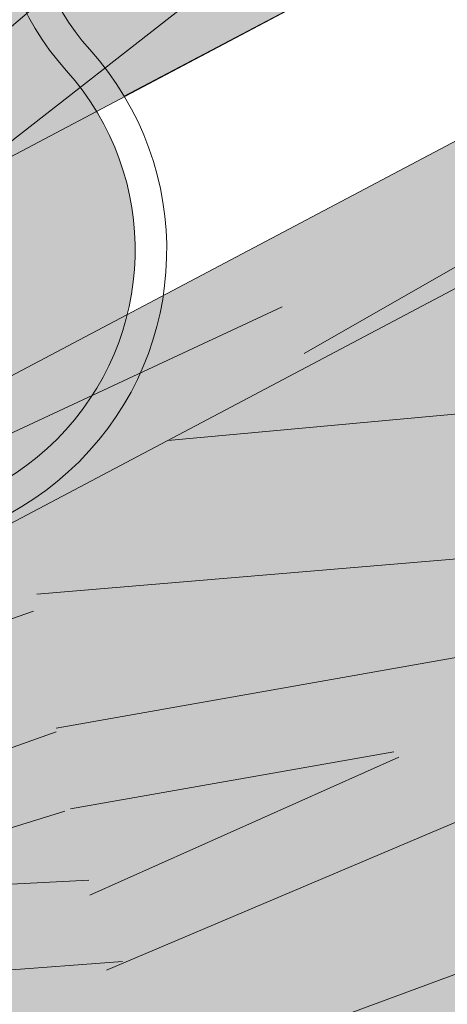
# Model space of a CAD drawing. Units: millimetres. Extents: x 3295 to 3453, y 1338 to 1599.
# Drawn here: x 3336 to 3336, y 1423 to 1424 of the extents above; entities that cross this region are included whole.
import ezdxf

# ---------------------------------------------------------------- set-up
doc = ezdxf.new("R2010")
doc.units = ezdxf.units.MM
for name, color, linetype, lineweight in [('P-0.05', 7, 'Continuous', 5), ('P-0.10', 7, 'Continuous', 9), ('P-0.15', 7, 'Continuous', 15), ('P-0.20', 7, 'Continuous', 20)]:
    doc.layers.add(name, color=color, linetype=linetype, lineweight=lineweight)

# ---------------------------------------------------------------- blocks, each defined once
blk = doc.blocks.new('rykwyk')
at = {"layer": 'P-0.05'}
h = blk.add_hatch(dxfattribs=at)
h.set_pattern_fill('WOOD8', color=256, scale=0.3, angle=25, pattern_type=2)
h.set_pattern_definition([(14.69520000000004, (-2625.402239164991, -2590.712504935179), (1.758139106727739, 0.488822050146316), [0.0335409, -3.3205608]), (25.00000000000001, (-2625.369795298448, -2590.703996379264), (0.1451068575887851, 0.3986778146332048), [0.033, -0.267]), (43.43489999999999, (-2625.339887141477, -2590.690049976627), (0.4169995143104487, 0.525462914103983), [0.02846039999999999, -0.9202226999999998]), (197.875, (-2625.319220395582, -2590.670482513476), (2.030031716745301, 0.6156065288432033), [0.02418689999999999, -2.394490499999999]), (199.8056, (-2625.342239637256, -2590.677906428397), (2.845708416373465, 0.9959638324306876), [0.0331362, -3.2804721]), (219.0362, (-2625.373415649014, -2590.689133907673), (-0.688891924559585, -0.6522483127126055), [0.0371079, -1.1998236]), (34.46230000000001, (-2625.380487778103, -2590.702362096898), (1.232676648316699, 0.905819320878777), [0.0182484, -1.8065805]), (18.65980000000002, (-2625.365442092721, -2590.692036044825), (-2.301924205172595, -0.7423909870188132), [0.0271662, -2.6894493]), (210.7106, (-2625.339703927686, -2590.683344275119), (-2.320245223049091, -1.412961927166219), [0.03014969999999999, -2.984813099999999]), (193.6901, (-2625.365625306511, -2590.698741746332), (1.214354727284497, 0.2352503171469181), [0.015297, -1.5144087]), (19.80560000000002, (-2625.425441620456, -2590.726634551607), (-2.845708416373465, -0.9959638324306885), [0.0331362, -3.2804721]), (13.69010000000004, (-2625.394265608699, -2590.715407072331), (-1.214354727284497, -0.2352503171469174), [0.030594, -1.4991117]), (25.00000000000001, (-2625.364540665517, -2590.708166371201), (0.1451068575887851, 0.3986778146332048), [0.036, -0.264]), (45.55600000000001, (-2625.331913585184, -2590.692952113778), (1.105891732623108, 1.177711210151945), [0.025632, -2.5375692]), (28.8141, (-2625.313965762651, -2590.674652505413), (3.679706271545081, 2.046890616988404), [0.0450999, -4.4648889]), (19.80560000000002, (-2625.274449767019, -2590.652915760274), (-2.845708416373465, -0.9959638324306885), [0.0331362, -3.2804721]), (25.00000000000001, (-2625.243273755262, -2590.641688280997), (0.1451068575887851, 0.3986778146332048), [0.033, -0.267]), (30.1944, (-2625.485257934401, -2590.754527356882), (2.592138670206576, 1.539745907917433), [0.0331362, -3.2804721]), (19.80560000000002, (-2625.456617632214, -2590.737862030884), (-2.845708416373465, -0.9959638324306885), [0.0331362, -3.2804721]), (25.00000000000001, (-2625.487793643971, -2590.74908951016), (0.1451068575887851, 0.3986778146332048), [0.018, -0.282]), (30.1944, (-2625.471480103804, -2590.741482381449), (2.592138670206576, 1.539745907917433), [0.0331362, -3.2804721]), (25.00000000000001, (-2625.442839801617, -2590.72481705545), (0.1451068575887851, 0.3986778146332048), [0.03, -0.27]), (35.30480000000001, (-2625.415650568006, -2590.712138507598), (-1.504569449098562, -1.032603935763325), [0.0335409, -3.3205608]), (30.1944, (-2625.388278120604, -2590.692754258238), (2.592138670206576, 1.539745907917433), [0.0331362, -3.2804721]), (19.80560000000002, (-2625.359637818417, -2590.67608893224), (-2.845708416373465, -0.9959638324306885), [0.0331362, -3.2804721]), (19.80560000000002, (-2625.32846180666, -2590.664861452963), (-2.845708416373465, -0.9959638324306885), [0.0331362, -3.2804721]), (16.8699, (-2625.297285794903, -2590.653633973687), (-1.758139352736438, -0.4888206818295953), [0.04242629999999999, -2.0788938]), (25.00000000000001, (-2625.256685158276, -2590.641321853416), (0.1451068575887851, 0.3986778146332048), [0.045, -0.255]), (12.47120000000009, (-2625.191489564608, -2590.809528674224), (1.486247195865819, 0.3620352050523265), [0.0276585, -2.7382047]), (19.28940000000007, (-2625.164483544787, -2590.803555827879), (-2.573816513454701, -0.8691765400488505), [0.0301497, -2.9848131]), (33.13010000000001, (-2625.191489564608, -2590.809528674224), (1.504568559038487, 1.032605003753953), [0.0212133, -2.1001071]), (34.46230000000001, (-2625.173724955865, -2590.797934767366), (1.232676648316699, 0.905819320878777), [0.0364965, -1.7883321]), (25.00000000000001, (-2625.415525921213, -2590.904068141743), (0.1451068575887851, 0.3986778146332048), [0.036, -0.264]), (15.53769999999999, (-2625.38289884088, -2590.888853884321), (-1.486247133516899, -0.3620356605299802), [0.0182484, -1.8065805]), (226.8014, (-2625.365317445928, -2590.883965678971), (0.6888916153875293, 0.652248781957238), [0.01615559999999999, -1.599393899999999]), (217.9946, (-2625.376376353163, -2590.895742799619), (2.193460583827601, 1.684853417623471), [0.0400251, -3.9624741]), (17.875, (-2625.161581407635, -2590.795582271586), (-2.030031716745301, -0.6156065288432031), [0.0241869, -2.3944905]), (32.125, (-2625.161581407635, -2590.795582271586), (1.776461195362673, 1.159390266785467), [0.0241869, -2.3944905]), (25.00000000000001, (-2625.412990211643, -2590.909505988465), (0.1451068575887851, 0.3986778146332048), [0.024, -0.276]), (219.0362, (-2625.391238824754, -2590.899363150183), (-0.688891924559585, -0.6522483127126055), [0.0247386, -1.2121932]), (21.63350000000004, (-2625.356977462054, -2590.873456413107), (-4.477064061940759, -1.756672253427777), [0.0510882, -5.057727899999999]), (22.70940000000001, (-2625.30948791013, -2590.85462180512), (-6.652201041866007, -2.770960319492189), [0.07505999999999999, -7.4309376]), (28.1798, (-2625.240246971317, -2590.82564435885), (4.49538550774779, 2.427243099200732), [0.05408339999999998, -5.354243699999998]), (34.46230000000001, (-2625.192574205602, -2590.800104049355), (1.232676648316699, 0.905819320878777), [0.0547449, -1.770084]), (35.30480000000001, (-2625.404115228146, -2590.928538451993), (-1.504569449098562, -1.032603935763325), [0.0335409, -3.3205608]), (40.94540000000001, (-2625.376742780745, -2590.909154202634), (-0.960783914393131, -0.779034236158022), [0.0436806, -2.1403524]), (25.00000000000001, (-2625.34374927283, -2590.880528542196), (0.1451068575887851, 0.3986778146332048), [0.039, -0.261]), (16.8699, (-2625.308403269135, -2590.864046429988), (-1.758139352736438, -0.4888206818295953), [0.04242629999999999, -2.0788938]), (28.5763, (-2625.267802632509, -2590.851734309717), (3.951600917958678, 2.173672073017848), [0.04809359999999999, -4.761272099999999]), (16.25380000000001, (-2625.225567713517, -2590.828729709793), (2.030032182985499, 0.6156047882563194), [0.0394587, -3.9064251]), (10.96380000000005, (-2625.187686000252, -2590.817685444307), (-0.9424623890072364, -0.1084646968677944), [0.0371079, -1.1998236]), (25.00000000000001, (-2625.151255355563, -2590.810627956967), (0.1451068575887851, 0.3986778146332048), [0.021, -0.279]), (199.8056, (-2625.356977462054, -2590.873456413107), (2.845708416373465, 0.9959638324306876), [0.0662721, -3.2473362]), (20.23640000000004, (-2625.42440090471, -2590.885035678215), (-3.117600359504603, -1.122750349817405), [0.0722496, -3.5402289]), (25.00000000000001, (-2625.356611034473, -2590.860045010092), (0.1451068575887851, 0.3986778146332048), [0.069, -0.231]), (29.08560000000001, (-2625.294075797167, -2590.830884350032), (3.407815421798043, 1.920102524209381), [0.08421389999999997, -4.126486499999998]), (25.00000000000001, (-2625.220481652626, -2590.789946569324), (0.1451068575887851, 0.3986778146332048), [0.075, -0.225]), (32.125, (-2625.39777595422, -2590.942133068799), (1.776461195362673, 1.159390266785467), [0.07256039999999998, -2.346117]), (31.3402, (-2625.336325357909, -2590.90354778387), (2.048352847749854, 1.286176517854883), [0.05433239999999998, -2.662283099999999]), (22.51040000000007, (-2625.28992044698, -2590.875288551014), (-6.108418996556773, -2.517383267981887), [0.0690651, -6.8374536]), (18.48020000000005, (-2625.226117354889, -2590.848846814315), (-7.449557057400433, -2.480745535812872), [0.1056834, -10.4626656]), (28.0128, (-2625.480186515259, -2590.765403050327), (4.767276054217072, 2.554032067078993), [0.0570789, -5.6508105]), (16.8699, (-2625.429794826184, -2590.738594886046), (-1.758139352736438, -0.4888206818295953), [0.0636396, -2.0576808]), (22.61410000000007, (-2625.368893871245, -2590.72012670564), (-6.380307167069797, -2.644178420872074), [0.0720624, -7.134184800000001]), (35.6197, (-2625.302371855793, -2590.692417114156), (-2.7372432815824, -1.938426931432986), [0.0488364, -4.8348096]), (25.00000000000001, (-2625.262672646371, -2590.663974667509), (0.1451068575887851, 0.3986778146332048), [0.06, -0.24]), (21.82020000000002, (-2625.495400772682, -2590.732775969993), (-4.748954193386319, -1.883463298024395), [0.0540834, -5.3542437]), (31.009, (-2625.445192297397, -2590.71267350722), (-2.592137901394393, -1.53974690418014), [0.057315, -5.6741769]), (31.7098, (-2625.396068463107, -2590.683146419579), (-2.320246593527082, -1.412960105668406), [0.0513516, -5.083821]), (19.28940000000007, (-2625.352382475538, -2590.656155041508), (-2.573816513454701, -0.8691765400488505), [0.0602994, -2.9546634]), (12.90520000000005, (-2625.295468298745, -2590.636235792526), (-2.700602455541393, -0.5972826263991021), [0.04295339999999998, -4.252392899999998]), (34.46230000000001, (-2625.253599807334, -2590.626642595616), (1.232676648316699, 0.905819320878777), [0.0364965, -1.7883321]), (28.8141, (-2625.471311531763, -2590.784435513855), (3.679706271545081, 2.046890616988404), [0.0450999, -4.4648889]), (12.1957, (-2625.431795536132, -2590.762698768715), (-3.914957156243433, -0.8325319308201742), [0.067683, -6.7006254]), (25.00000000000001, (-2625.365639948261, -2590.748400580246), (0.1451068575887851, 0.3986778146332048), [0.075, -0.225]), (30.4403, (-2625.297666864233, -2590.716704210615), (-2.864031144016087, -1.666530837130066), [0.063285, -6.2652219]), (31.7098, (-2625.24310518322, -2590.684641413403), (-2.320246593527082, -1.412960105668406), [0.0513516, -5.083821]), (25.00000000000001, (-2625.504275756179, -2590.713743506466), (0.1451068575887851, 0.3986778146332048), [0.051, -0.249]), (33.13010000000001, (-2625.45805405904, -2590.692189975117), (1.504568559038487, 1.032605003753953), [0.0848529, -2.0364675]), (22.61410000000007, (-2625.38699562407, -2590.645814347686), (-6.380307167069797, -2.644178420872074), [0.0720624, -7.134184800000001]), (19.47250000000011, (-2625.320473608618, -2590.618104756202), (5.963308629220746, 2.118714569896384), [0.0934344, -9.2500125]), (31.84279999999999, (-2625.388900970724, -2590.961165532327), (-4.368597570300258, -2.699139901225896), [0.07553819999999999, -7.478268899999999]), (25.00000000000001, (-2625.324731451051, -2590.921312392612), (0.1451068575887851, 0.3986778146332048), [0.084, -0.216]), (21.34780000000005, (-2625.24860159694, -2590.885812458626), (-8.682232022304358, -3.386568734858569), [0.1412868, -13.9874073]), (25.00000000000001, (-2625.433275888206, -2590.866003214688), (0.1451068575887851, 0.3986778146332048), [0.072, -0.228]), (29.7636, (-2625.36802172754, -2590.835574699842), (2.864031549531371, 1.666530417630374), [0.0722496, -3.5402289]), (23.15240000000004, (-2625.305303276444, -2590.799708338275), (-8.283554970459324, -3.531673617395606), [0.0930483, -9.2117892]), (22.27370000000008, (-2625.219748797464, -2590.763123763294), (-5.564631776048771, -2.263818354481011), [0.0630714, -6.2440674]), (19.80560000000002, (-2625.45356156477, -2590.82250044091), (-2.845708416373465, -0.9959638324306885), [0.0662721, -3.2473362]), (25.00000000000001, (-2625.391209541255, -2590.800045482357), (0.1451068575887851, 0.3986778146332048), [0.096, -0.204]), (26.9092, (-2625.3042039937, -2590.75947412923), (7.758088931973634, 3.948677681436715), [0.09005010000000001, -8.9149485]), (28.5763, (-2625.223904147651, -2590.718719562312), (3.951600917958678, 2.173672073017848), [0.04809359999999999, -4.761272099999999])])
h.paths.add_polyline_path([(2.086845752096451, 1.103210891043091), (2.1363432267799, 1.152708365726085), (0.04949747468344867, 0.04949747468299392), (9.094947017729282e-13, 9.094947017729282e-13)])
h = blk.add_hatch(dxfattribs=at)
h.set_pattern_fill('WOOD8', color=256, scale=0.65, angle=10, pattern_type=2)
h.set_pattern_definition([(359.6952000000001, (0.1115278493096613, 0.5278863881824967), (3.953621588888924, 0.03710624219298597), [0.07267195, -7.1945484]), (10, (0.1841990299597043, 0.5274997320965235), (0.5272537239744305, 0.7529963549414399), [0.0715, -0.5784999999999999]), (28.4349, (0.2546127843000771, 0.5399155767997089), (1.167379221856556, 0.8658666973408968), [0.0616642, -1.99381585]), (182.875, (0.3088378983867862, 0.5692777463769624), (4.593746640912642, 0.1499753116029281), [0.05240494999999999, -5.188062749999999]), (184.8056, (0.2564991820753163, 0.5666492915328615), (6.514121599980916, 0.4885912477954129), [0.0717951, -7.107689550000001]), (204.0362, (0.1849567145801084, 0.5606346972242552), (-1.807504371660196, -0.9787378040033199), [0.08040045000000001, -2.5996178]), (19.4623, (0.1627378524662961, 0.5369160934211771), (3.087754587098579, 1.204480513060351), [0.0395382, -3.91425775]), (3.659799999999995, (0.2000166416789372, 0.5500896227447666), (-5.233871426959657, -0.262844406249867), [0.0588601, -5.82714015]), (195.7106, (0.2587566083849864, 0.5538467907437027), (-5.648253522215059, -1.655967655289508), [0.06532435, -6.46709505]), (178.6901, (0.1958728175940279, 0.5361584088007729), (2.673371687576079, -0.1886381769059738), [0.03314349999999999, -3.281218849999999]), (4.805599999999988, (0.05504530891328216, 0.5113267193944019), (-6.514121599980915, -0.488591247795415), [0.0717951, -7.107689550000001]), (358.6900999999999, (0.1265877764084901, 0.5173413137030081), (-2.673371687576079, 0.1886381769059755), [0.06628699999999998, -3.24807535]), (10, (0.1928577066639537, 0.5158259444621996), (0.5272537239744305, 0.7529963549414399), [0.07799999999999999, -0.572]), (30.556, (0.269672711398906, 0.5293705023202203), (2.974884198949619, 1.844604301738534), [0.055536, -5.4980666]), (13.8141, (0.3174965750910356, 0.5576039587426388), (8.84887812414991, 2.220327302004088), [0.09771645, -9.673925950000001]), (4.805599999999988, (0.4123866178548908, 0.5809359064597439), (-6.514121599980915, -0.488591247795415), [0.0717951, -7.107689550000001]), (10, (0.4839290853500987, 0.58695050076835), (0.5272537239744305, 0.7529963549414399), [0.0715, -0.5784999999999999]), (15.1944, (-0.0857821997674636, 0.4864950299880308), (6.288380047002816, 1.768835213132377), [0.0717951, -7.107689550000001]), (4.805599999999988, (-0.01649715858192577, 0.5053121250857957), (-6.514121599980915, -0.488591247795415), [0.0717951, -7.107689550000001]), (10, (-0.08803962607713368, 0.4992975307771895), (0.5272537239744305, 0.7529963549414399), [0.03899999999999999, -0.6109999999999999]), (15.1944, (-0.04963212370965757, 0.5060698097061997), (6.288380047002816, 1.768835213132377), [0.0717951, -7.107689550000001]), (10, (0.01965291747588027, 0.5248869048039647), (0.5272537239744305, 0.7529963549414399), [0.06499999999999999, -0.585]), (20.3048, (0.0836654214216738, 0.5361740363523152), (-3.727880114731902, -1.317349760513405), [0.07267195, -7.1945484]), (15.1944, (0.1518217494523766, 0.5613923818446593), (6.288380047002816, 1.768835213132377), [0.0717951, -7.107689550000001]), (4.805599999999988, (0.2211067906379144, 0.5802094769424242), (-6.514121599980915, -0.488591247795415), [0.0717951, -7.107689550000001]), (4.805599999999988, (0.2926492581331223, 0.5862240712510305), (-6.514121599980915, -0.488591247795415), [0.0717951, -7.107689550000001]), (1.86989999999998, (0.3641917256283302, 0.5922386655596366), (-3.953621336428335, -0.03710324057056258), [0.09192365, -4.504269900000001]), (10, (0.4560666574621113, 0.5952381489381685), (0.5272537239744305, 0.7529963549414399), [0.09749999999999999, -0.5524999999999999]), (357.4712, (0.4981844451738968, 0.2066482726440672), (3.313496673070222, -0.07576817177451112), [0.05992675, -5.932776850000001]), (4.289400000000044, (0.5580531250347811, 0.2040041902484239), (-5.873996449958296, -0.3757158932720142), [0.06532435, -6.46709505]), (18.1301, (0.4981844451738968, 0.2066482726440672), (3.72787885088122, 1.317352494769235), [0.04596215, -4.550232050000001]), (19.4623, (0.5418644847811172, 0.2209505151224919), (3.087754587098579, 1.204480513060351), [0.07907575, -3.87471955]), (10, (-0.02370297625153599, 0.1344262582861664), (0.5272537239744305, 0.7529963549414399), [0.07799999999999999, -0.572]), (0.5376999999999653, (0.05311202848341624, 0.147970816144187), (-3.31349679800425, 0.07576718356929124), [0.0395382, -3.91425775]), (211.8014, (0.09264824400572738, 0.1483418446786179), (1.80750398775324, 0.9787389594327586), [0.03500379999999999, -3.465353449999999]), (202.9946, (0.06289941834250073, 0.1298957781152839), (5.53538348903194, 2.296090454271541), [0.08672105, -8.585360549999999]), (2.87499999999997, (0.5685981995142696, 0.2190641173472527), (-4.593746640912642, -0.1499753116029275), [0.05240494999999999, -5.188062749999999]), (17.125, (0.5685981995142696, 0.2190641173472527), (4.368004397795408, 1.430223190913412), [0.05240494999999999, -5.188062749999999]), (10, (-0.0214455499418659, 0.1216237574970077), (0.5272537239744305, 0.7529963549414399), [0.052, -0.598]), (204.0362, (0.02976445321476892, 0.1306534627356881), (-1.807504371660196, -0.9787378040033199), [0.0536003, -2.6264186]), (6.633500000000011, (0.1159958192743747, 0.1656591980871168), (-10.3548727502339, -1.165808913830134), [0.1106911, -10.95841045]), (7.709399999999986, (0.2259457891370587, 0.1784460713247333), (-15.4758718658123, -2.068789265256911), [0.16263, -16.1003648]), (13.1798, (0.3871057621563776, 0.2002626498010301), (10.76925568815634, 2.558931725386645), [0.1171807, -11.60086135]), (19.4623, (0.5011995561039709, 0.2269807369826403), (3.087754587098579, 1.204480513060351), [0.11861395, -3.835182000000001]), (20.3048, (-0.01354455785802057, 0.07681500473495223), (-3.727880114731902, -1.317349760513405), [0.07267195, -7.1945484]), (25.9454, (0.05461177017268222, 0.1020333502272965), (-2.447628935916713, -1.09161024482319), [0.09464130000000001, -4.637430200000001]), (10, (0.139714423077453, 0.1434403359733045), (0.5272537239744305, 0.7529963549414399), [0.08449999999999999, -0.5654999999999999]), (1.86989999999998, (0.2229306782069845, 0.1581136069861601), (-3.953621336428335, -0.03710324057056258), [0.09192365, -4.504269900000001]), (13.5763, (0.3148056100407656, 0.1611130903646921), (9.489005742988143, 2.333188903497676), [0.1042028, -10.31608955]), (1.25379999999998, (0.4160969031992002, 0.1855737512366322), (4.593746640601537, 0.1499714073786487), [0.08549385000000001, -8.46392105]), (355.9638, (0.5015705846384019, 0.1874445214603291), (-2.033246564090823, 0.301509787849131), [0.08040045000000001, -2.5996178]), (10, (0.5817717288378592, 0.1817853281346116), (0.5272537239744305, 0.7529963549414399), [0.0455, -0.6044999999999999]), (184.8056, (0.1159958192743747, 0.1656591980871168), (6.514121599980916, 0.4885912477954129), [0.14358955, -7.035895099999999]), (5.236400000000012, (-0.03160396833538132, 0.1792350110482219), (-7.154246399563992, -0.6014649578284971), [0.1565408, -7.67049595]), (10, (0.1242834674441932, 0.1935216259751043), (0.5272537239744305, 0.7529963549414399), [0.1495, -0.5005]), (14.0856, (0.2715122265195183, 0.2194820285363104), (8.208754729404053, 2.10744968178606), [0.18246345, -8.940720749999999]), (10, (0.4484898112580701, 0.2638884976608504), (0.5272537239744305, 0.7529963549414399), [0.1625, -0.4875]), (17.125, (-0.00790099208384533, 0.04480875276205547), (4.368004397795408, 1.430223190913412), [0.1572142, -5.083253499999999]), (16.3402, (0.142342877921554, 0.09110161966183467), (5.008128439554132, 1.54309650662901), [0.1177202, -5.768280050000001]), (7.51039999999996, (0.2553079587143123, 0.1242209572380242), (-14.195623866981, -1.843032406446306), [0.14964105, -14.8144828]), (3.480200000000018, (0.4036654309444724, 0.143780109404651), (-16.98186478490343, -1.014279364496324), [0.2289807, -22.6691088]), (13.0128, (-0.08126734714812339, 0.4608900284097133), (11.40937893892402, 2.671811347117202), [0.12367095, -12.24342275]), (1.86989999999998, (0.03922769719404925, 0.4887368287461585), (-3.953621336428335, -0.03710324057056258), [0.1378858, -4.4583084]), (7.614100000000041, (0.1770400949447208, 0.4932360538139565), (-14.83574561365165, -1.95592630478875), [0.1561352, -15.4574004]), (20.6197, (0.3317988175694603, 0.5139239191354182), (-6.815630869474215, -2.521839543368043), [0.1058122, -10.4754208]), (10, (0.4308326844182248, 0.5511870807965171), (0.5272537239744305, 0.7529963549414399), [0.13, -0.5199999999999999]), (6.820199999999995, (-0.09481190500614396, 0.5377050331446657), (-10.99499629699453, -1.278693114533225), [0.1171807, -11.60086135]), (16.009, (0.02153931525111942, 0.551620619537117), (-6.288378996681288, -1.768837729280458), [0.1241825, -12.29404995]), (16.7098, (0.140905646438457, 0.5858686702681417), (-5.648255368955541, -1.655963074658075), [0.1112618, -11.0149455]), (4.289400000000044, (0.2474694768366359, 0.6178592946894962), (-5.873996449958296, -0.3757158932720142), [0.1306487, -6.401770699999999]), (357.9051999999999, (0.3777519110378931, 0.6276310569970385), (-5.986867850964103, 0.2644127076761917), [0.0930657, -9.21351795]), (19.4623, (0.4707555560265091, 0.624229289980991), (3.087754587098579, 1.204480513060351), [0.07907575, -3.87471955]), (13.8141, (-0.07336635506427808, 0.416081275647658), (8.84887812414991, 2.220327302004088), [0.09771645, -9.673925950000001]), (357.1956999999999, (0.02152368769957717, 0.439413223364763), (-8.660238914996446, 0.4530529891478403), [0.1466465, -14.5180217]), (10, (0.1679947621544982, 0.4322386607982373), (0.5272537239744305, 0.7529963549414399), [0.1625, -0.4875]), (15.4403, (0.328026022018982, 0.4604564896691134), (-6.928505066602758, -1.881705301781388), [0.1371175, -13.57464745]), (16.7098, (0.4601948539954782, 0.4969619667098081), (-5.648255368955541, -1.655963074658075), [0.1112618, -11.0149455]), (10, (-0.1027128970899893, 0.5825137859067211), (0.5272537239744305, 0.7529963549414399), [0.1105, -0.5394999999999999]), (18.1301, (0.006108359617859715, 0.6017019095389169), (3.72787885088122, 1.317352494769235), [0.18384795, -4.41234625]), (7.614100000000041, (0.1808285180467414, 0.6589108794526155), (-14.83574561365165, -1.95592630478875), [0.1561352, -15.4574004]), (4.472500000000003, (0.3355872406714808, 0.6795987447740773), (13.66836790999801, 1.090057099151187), [0.2024412, -20.04169375]), (16.8428, (0, 0), (-10.65638173090853, -3.199067490188079), [0.1636661, -16.20291595]), (10, (0.1566451203999787, 0.04742158005461423), (0.5272537239744305, 0.7529963549414399), [0.182, -0.4679999999999999]), (6.34780000000002, (0.3358801314482005, 0.07902554838999556), (-20.0696180236671, -2.218768937951899), [0.3061214, -30.30604915]), (10, (-0.03950496041922665, 0.2240437638102773), (0.5272537239744305, 0.7529963549414399), [0.156, -0.494]), (14.7636, (0.1141250490506778, 0.2511328795263184), (6.928505680036307, 1.881704196433279), [0.1565408, -7.670495949999999]), (8.15240000000001, (0.2654976322109122, 0.2910244960315183), (-19.31662215755986, -2.746018100708203), [0.20160465, -19.9588766]), (7.27370000000005, (0.4650651075977073, 0.3196133534368254), (-12.91537184397774, -1.617303852658741), [0.1366547, -13.5288127]), (4.805599999999988, (-0.05756437089658741, 0.326463770123547), (-6.514121599980915, -0.488591247795415), [0.14358955, -7.035895099999999]), (10, (0.08552056409382844, 0.3384929587407593), (0.5272537239744305, 0.7529963549414399), [0.208, -0.442]), (11.9092, (0.2903605767203677, 0.3746117796954808), (18.45075147276355, 3.91340859649374), [0.19510855, -19.31572175]), (13.5763, (0.4812693754029133, 0.4148744247351115), (9.489005742988143, 2.333188903497676), [0.1042028, -10.31608955])])
h.paths.add_polyline_path([(2.148822542748803, 0.9859749179822757), (2.086845752096451, 1.103210891043091), (0, 4.547473508864641e-13), (0.02407352674390495, -0.0455377457119539, 0.6393264811671269), (0.08524169890415578, -0.04228186594991712, -1.064925784449773), (0.1572144871915953, -0.06688857006975013)])
at = {"layer": 'P-0.10'}
h = blk.add_hatch(color=43, dxfattribs=at)
h.dxf.hatch_style = 1
h.paths.add_polyline_path([(2.086845752096451, 1.103210891043091), (2.1363432267799, 1.152708365726085), (0.04949747468344867, 0.04949747468299392), (9.094947017729282e-13, 9.094947017729282e-13)])
h = blk.add_hatch(color=43, dxfattribs=at)
h.dxf.hatch_style = 1
h.paths.add_polyline_path([(2.148822542748803, 0.9859749179822757), (2.086845752096451, 1.103210891043091), (0, 4.547473508864641e-13), (0.02407352674390495, -0.0455377457119539, 0.6393264811669321), (0.08524169890415578, -0.04228186594991712, -1.064925784450151), (0.1572144871915953, -0.06688857006975013)])
at = {"layer": 'P-0.20'}
for p, q in [((0.04949747468344867, 0.04949747468299392), (2.1363432267799, 1.152708365726085)), ((0, 4.547473508864641e-13), (2.086845752096451, 1.103210891043091))]:
    blk.add_line(p, q, dxfattribs=at)
blk = doc.blocks.new('rysltul')
at = {"layer": 'P-0.10', "true_color": 0xdec38c}
h = blk.add_hatch(color=31, dxfattribs=at)
h.dxf.hatch_style = 1
h.paths.add_polyline_path([(1.926109461147007, 0.961680813032217), (1.902741382159093, 1.005884126079764), (0, 0), (0.02336807898745974, -0.04420331304800129)])
at = {"layer": 'P-0.10'}
h = blk.add_hatch(dxfattribs=at)
h.set_pattern_fill('WOOD8', color=256, scale=0.45, angle=35, pattern_type=2)
h.set_pattern_definition([(24.69520000000008, (-2625.573227609712, -2592.264740942116), (2.469818947452172, 1.180040095193476), [0.05031135, -4.9808412]), (35, (-2625.527517395593, -2592.243721276915), (0.1105090235720755, 0.626727816288017), [0.04949999999999999, -0.4004999999999999]), (53.43489999999998, (-2625.486969369401, -2592.215329243315), (0.4791280158443155, 0.8848367362169922), [0.0426906, -1.38033405]), (207.875, (-2625.461536993498, -2592.181040845045), (2.838438032426952, 1.438148085942918), [0.03628034999999999, -3.591735749999999]), (209.8056, (-2625.493607561056, -2592.198003412554), (3.944292610099381, 2.212477476858287), [0.0497043, -4.92070815]), (229.0362, (-2625.536736681212, -2592.222709261955), (-0.8477465661073595, -1.142946033836612), [0.05566185000000001, -1.7997354]), (44.4623, (-2625.543738136118, -2592.244092190407), (1.584983468779939, 1.659164915493671), [0.0273726, -2.70987075]), (28.65979999999999, (-2625.524202124886, -2592.224919442426), (-3.207056943132398, -1.696256014707196), [0.0407493, -4.03417395]), (220.7106, (-2625.488445373129, -2592.205375780953), (-3.059455831174676, -2.691603322960857), [0.04522455, -4.47721965]), (203.6901, (-2625.522726121158, -2592.234872904788), (1.732582742203002, 0.663820232488561), [0.0229455, -2.27161305]), (29.80560000000006, (-2625.603822173543, -2592.291656971987), (-3.94429261009938, -2.212477476858288), [0.0497043, -4.92070815]), (23.69010000000001, (-2625.560693053387, -2592.266951122587), (-1.732582742203003, -0.6638202324885599), [0.045891, -2.24866755]), (35, (-2625.518669023466, -2592.24851255135), (0.1105090235720755, 0.626727816288017), [0.05399999999999999, -0.3959999999999999]), (55.556, (-2625.474434813075, -2592.217539423787), (1.326875020227811, 2.027782821950929), [0.038448, -3.8063538]), (38.8141, (-2625.452688621371, -2592.18583211948), (4.9025466592525, 3.98215205637225), [0.06764985, -6.69733335]), (29.80560000000006, (-2625.399976952345, -2592.143429525827), (-3.94429261009938, -2.212477476858288), [0.0497043, -4.92070815]), (35, (-2625.356847832189, -2592.118723676427), (0.1105090235720755, 0.626727816288017), [0.04949999999999999, -0.4004999999999999]), (40.1944, (-2625.684918225927, -2592.348441039186), (3.428076282483325, 2.949710796190893), [0.0497043, -4.92070815]), (29.80560000000006, (-2625.646951293698, -2592.316362821387), (-3.94429261009938, -2.212477476858288), [0.0497043, -4.92070815]), (35, (-2625.690080413855, -2592.341068670787), (0.1105090235720755, 0.626727816288017), [0.02699999999999999, -0.4229999999999999]), (40.1944, (-2625.667963308659, -2592.325582107006), (3.428076282483325, 2.949710796190893), [0.0497043, -4.92070815]), (35, (-2625.62999637643, -2592.293503889207), (0.1105090235720755, 0.626727816288017), [0.04499999999999999, -0.4049999999999999]), (45.3048, (-2625.593134534437, -2592.267692949571), (-1.953602800080854, -1.917273157109917), [0.05031135, -4.9808412]), (40.1944, (-2625.557748696172, -2592.231928547573), (3.428076282483325, 2.949710796190893), [0.0497043, -4.92070815]), (29.80560000000006, (-2625.519781763943, -2592.199850329775), (-3.94429261009938, -2.212477476858288), [0.0497043, -4.92070815]), (29.80560000000006, (-2625.476652643787, -2592.175144480374), (-3.94429261009938, -2.212477476858288), [0.0497043, -4.92070815]), (26.86989999999997, (-2625.433523523631, -2592.150438630974), (-2.46981966726764, -1.180038137978547), [0.06363945, -3.118340700000001]), (35, (-2625.376754756914, -2592.121675683883), (0.1105090235720755, 0.626727816288017), [0.06749999999999998, -0.3824999999999999]), (22.47120000000005, (-2625.236633855896, -2592.353171111695), (2.101201511659054, 0.9219287908853706), [0.04148774999999999, -4.107307049999998]), (29.28940000000004, (-2625.198296010175, -2592.337313634422), (-3.575675302546063, -1.954365513880342), [0.04522455, -4.47721965]), (43.13010000000001, (-2625.236633855896, -2592.353171111695), (1.95360120709182, 1.917274502922129), [0.03181995, -3.150160650000001]), (44.4623, (-2625.213411660465, -2592.331417269751), (1.584983468779939, 1.659164915493671), [0.05474475, -2.68249815]), (35, (-2625.54295805793, -2592.551181170147), (0.1105090235720755, 0.626727816288017), [0.05399999999999999, -0.3959999999999999]), (25.53770000000004, (-2625.498723847539, -2592.520208042584), (-2.101201300917208, -0.9219294474820933), [0.0273726, -2.70987075]), (236.8014, (-2625.474025648379, -2592.508407663002), (0.8477459871695904, 1.142946646479494), [0.02423339999999999, -2.399090849999999]), (227.9946, (-2625.487294381449, -2592.528685501219), (2.801347894910836, 3.06022071229592), [0.06003765, -5.94371115]), (27.87500000000004, (-2625.196085829704, -2592.324779078096), (-2.838438032426952, -1.438148085942917), [0.03628034999999999, -3.591735749999999]), (42.125, (-2625.196085829704, -2592.324779078096), (2.322220126629633, 2.175383659151947), [0.03628034999999999, -3.591735749999999]), (35, (-2625.537795870003, -2592.558553538546), (0.1105090235720755, 0.626727816288017), [0.03599999999999999, -0.4139999999999999]), (229.0362, (-2625.508306396409, -2592.537904786837), (-0.8477465661073595, -1.142946033836612), [0.0371079, -1.8182898]), (31.63350000000008, (-2625.464443099509, -2592.490710918749), (-6.156006695048693, -3.761127705496829), [0.0766323, -7.58659185]), (32.70940000000006, (-2625.399196874157, -2592.450518505568), (-9.104950426137508, -5.82600869147877), [0.11259, -11.1464064]), (38.17979999999999, (-2625.304461175212, -2592.389677340677), (6.00840623981686, 4.75647498580349), [0.08112509999999998, -8.031365549999997]), (44.4623, (-2625.240690953588, -2592.339531465134), (1.584983468779939, 1.659164915493671), [0.08211735, -2.655126]), (45.3048, (-2625.519728212258, -2592.584356827941), (-1.953602800080854, -1.917273157109917), [0.05031135, -4.9808412]), (50.9454, (-2625.484342373993, -2592.548592425943), (-1.216364358622175, -1.401055997244646), [0.0655209, -3.2105286]), (35, (-2625.443060171057, -2592.497712373656), (0.1105090235720755, 0.626727816288017), [0.05849999999999999, -0.3914999999999999]), (26.86989999999997, (-2625.395139776466, -2592.464158152129), (-2.46981966726764, -1.180038137978547), [0.06363945, -3.118340700000001]), (38.57629999999999, (-2625.338371009749, -2592.435395205038), (5.271169539736225, 4.240256112426882), [0.07214039999999998, -7.14190815]), (26.25379999999997, (-2625.281973156524, -2592.390411517421), (2.838439174537006, 1.438145636170371), [0.05918805000000001, -5.85963765]), (20.96380000000001, (-2625.228890574006, -2592.364229664293), (-1.363964355996668, -0.4057106261613765), [0.05566185000000001, -1.7997354]), (35, (-2625.176913081723, -2592.344315089328), (0.1105090235720755, 0.626727816288017), [0.03149999999999999, -0.4184999999999999]), (209.8056, (-2625.464443099509, -2592.490710918749), (3.944292610099381, 2.212477476858287), [0.09940815000000001, -4.8710043]), (30.2364, (-2625.561025715675, -2592.525377880752), (-4.312910178919619, -2.470588305478635), [0.1083744, -5.31034335]), (35, (-2625.467395106965, -2592.470803994025), (0.1105090235720755, 0.626727816288017), [0.1035, -0.3464999999999999]), (39.0856, (-2625.382612870381, -2592.411438832863), (4.533931115937974, 3.724039185360301), [0.12632085, -6.189729749999998]), (35, (-2625.284561900728, -2592.331795833484), (0.1105090235720755, 0.626727816288017), [0.1125, -0.3374999999999999]), (42.125, (-2625.50682274244, -2592.602787748937), (2.322220126629633, 2.175383659151947), [0.1088406, -3.519175499999999]), (41.3402, (-2625.426097603548, -2592.529782941214), (2.69083733532779, 2.433494018634543), [0.0814986, -3.993424650000001]), (32.51040000000003, (-2625.364908475888, -2592.47595088147), (-8.367719054222828, -5.30978158018487), [0.10359765, -10.2561804]), (28.48020000000001, (-2625.27754514534, -2592.420271904507), (-10.35840690762822, -5.60498916654352), [0.1585251, -15.6939984]), (38.0128, (-2625.674593850073, -2592.363185775983), (6.377021107186874, 5.014589070526766), [0.08561835000000001, -8.47621575]), (26.86989999999997, (-2625.60713744425, -2592.310458806476), (-2.46981966726764, -1.180038137978547), [0.09545940000000001, -3.0865212]), (32.61410000000003, (-2625.521984294174, -2592.267314385838), (-8.736328800778557, -5.567904182608982), [0.1080936, -10.7012772]), (45.61969999999999, (-2625.430934779427, -2592.209054314912), (-3.538581152098634, -3.576442767601051), [0.0732546, -7.252214400000001]), (35, (-2625.379699114129, -2592.156698258897), (0.1105090235720755, 0.626727816288017), [0.08999999999999998, -0.3599999999999999]), (31.82020000000006, (-2625.705566977636, -2592.318951565591), (-6.524620408413302, -4.019244749870442), [0.08112509999999999, -8.031365549999999]), (41.00899999999999, (-2625.636634568085, -2592.276178058446), (-3.42807488728622, -2.949712067627497), [0.08597249999999998, -8.511265349999997]), (41.7098, (-2625.571759256226, -2592.21976490474), (-3.059458330110365, -2.691600989194613), [0.0770274, -7.625731500000001]), (29.28940000000004, (-2625.514256312764, -2592.16851393896), (-3.575675302546063, -1.954365513880342), [0.0904491, -4.4319951]), (22.90520000000002, (-2625.435370440851, -2592.124264428087), (-3.833785794591972, -1.585744884337395), [0.0644301, -6.37858935]), (44.4623, (-2625.37602058017, -2592.099187665195), (1.584983468779939, 1.659164915493671), [0.05474475, -2.68249815]), (38.8141, (-2625.656526192328, -2592.388989065378), (4.9025466592525, 3.98215205637225), [0.06764985, -6.69733335]), (22.19569999999997, (-2625.603814523302, -2592.346586471725), (-5.566368761314058, -2.249563613891566), [0.1015245, -10.0509381]), (35, (-2625.509813001099, -2592.308233325523), (0.1105090235720755, 0.626727816288017), [0.1125, -0.3374999999999999]), (40.44030000000001, (-2625.417658396117, -2592.243705976433), (-3.79669504890313, -3.207819416969013), [0.09492749999999998, -9.397832849999999]), (41.7098, (-2625.345410715859, -2592.1821306348), (-3.059458330110365, -2.691600989194613), [0.0770274, -7.625731500000001]), (35, (-2625.723634635381, -2592.293148276196), (0.1105090235720755, 0.626727816288017), [0.07649999999999998, -0.3734999999999999]), (43.13010000000001, (-2625.660969503993, -2592.249269678815), (1.95360120709182, 1.917274502922129), [0.12727935, -3.05470125]), (32.61410000000003, (-2625.568080722267, -2592.162254311038), (-8.736328800778557, -5.567904182608982), [0.1080936, -10.7012772]), (29.47250000000007, (-2625.47703120752, -2592.103994240111), (8.25720247140347, 4.683066316775322), [0.1401516, -13.87501875]), (41.8428, (-2625.488755084695, -2592.628591038333), (-5.750292047859021, -5.125099362352032), [0.1133073, -11.21740335]), (35, (-2625.404343761603, -2592.553005136645), (0.1105090235720755, 0.626727816288017), [0.126, -0.3239999999999999]), (31.34780000000001, (-2625.301130604023, -2592.480734505665), (-11.9433868794963, -7.264159372428122), [0.2119302, -20.98111095]), (35, (-2625.579093373421, -2592.499574591357), (0.1105090235720755, 0.626727816288017), [0.108, -0.3419999999999999]), (39.7636, (-2625.490624952637, -2592.437628336231), (3.796695757203059, 3.207818902904673), [0.1083744, -5.31034335]), (33.15240000000001, (-2625.407318719781, -2592.368309712707), (-11.31666070445405, -7.374665677115951), [0.13957245, -13.8176838]), (32.27370000000004, (-2625.290465915639, -2592.291981984035), (-7.630476875829519, -4.793571051303902), [0.09460709999999997, -9.366101099999996]), (29.80560000000006, (-2625.620390876838, -2592.440595644168), (-3.94429261009938, -2.212477476858288), [0.09940815000000001, -4.8710043]), (35, (-2625.534132636526, -2592.391183945368), (0.1105090235720755, 0.626727816288017), [0.144, -0.3059999999999999]), (36.9092, (-2625.416174742149, -2592.308588938533), (10.43181816778541, 7.853799600060527), [0.13507515, -13.37242275]), (38.57629999999999, (-2625.308170310133, -2592.227469935427), (5.271169539736225, 4.240256112426882), [0.07214039999999998, -7.14190815])])
h.paths.add_polyline_path([(1.926109461147007, 0.961680813032217), (1.902741382159093, 1.005884126079764), (0, 0), (0.02336807898745974, -0.04420331304800129)])
blk.add_line((0.02336807898745974, -0.04420331304800129), (1.926109461147007, 0.961680813032217), dxfattribs=at)
blk = doc.blocks.new('rtulsutl')
at = {"layer": 'P-0.10'}
blk.add_blockref('rysltul', (0.8621487792943344, 0.8621487792956896), dxfattribs=at)
blk = doc.blocks.new('rsylsutlutl')
at = {"layer": 'P-0.10'}
h = blk.add_hatch(color=1, dxfattribs=at)
h.dxf.hatch_style = 1
h.set_gradient(color1=(214, 214, 214), color2=(99, 99, 99), rotation=325, centered=1, one_color=1, tint=0.3899999856948853, name='CYLINDER')
h.paths.add_polyline_path([(-0.1886527185988598, -0.249846568220164, -0.3178526889346985), (-0.2430437064604121, -0.243412223015639, 0.9491738578627442), (-0.2959065568384176, -0.2962750733945541, -0.04851924909471124), (-0.2904494985023121, -0.3036614302673115)])
h = blk.add_hatch(color=1, dxfattribs=at)
h.dxf.hatch_style = 1
h.set_gradient(color1=(204, 51, 0), color2=(245, 61, 0), rotation=325, centered=1, tint=0.6800000071525574, name='CURVED')
h.paths.add_polyline_path([(-0.4085041598877979, -0.3539549806873765, -0.3200818945698271), (-0.3595458529539428, -0.3595458535428406, 0.949173858714843), (-0.2996215440875858, -0.2996215446751194, -0.482501549170382), (-0.2886555421332559, -0.2341063629328346), (-2.058753377154517, -1.169868485190364, 0.4614680451882702), (-2.071597217915041, -1.233149033524569)])
at = {"layer": 'P-0.15'}
blk.add_line((-0.2904494985023121, -0.3036614302673115), (-0.1886527185797604, -0.2498465682101596), dxfattribs=at)
at = {"layer": 'P-0.20'}
for centre, radius, start, end in [((-0.2680957562492949, -0.2712230236256801), 0.04243054673939169, 47.9873823692945, 222.0126180058444), ((-0.2680957562492949, -0.2712230236256801), 0.03743054673939169, 47.9873823692945, 222.0126180058444), ((-0.3311473319040488, -0.3280200657050045), 0.04743054673939168, 227.9873819941556, 42.01261763070551), ((-0.3311473319040488, -0.3280200657050045), 0.04243054673939169, 227.9873819941556, 42.01261763070551)]:
    blk.add_arc(centre, radius, start, end, dxfattribs=at)

msp = doc.modelspace()

# ---------------------------------------------------------------- block references
at = {"color": 1, "xscale": 2.5, "yscale": 2.5, "zscale": 2.5}
msp.add_blockref('rsylsutlutl', (3337.00080628414, 1424.568800678493), dxfattribs=at)
at = {"layer": 'P-0.10', "xscale": 2.5, "yscale": 2.5, "zscale": 2.5}
for name, p in [('rtulsutl', (3330.449263075804, 1419.85533137165)), ('rykwyk', (3332.354999739119, 1421.592139554879))]:
    msp.add_blockref(name, p, dxfattribs=at)

doc.saveas('drawing.dxf')
